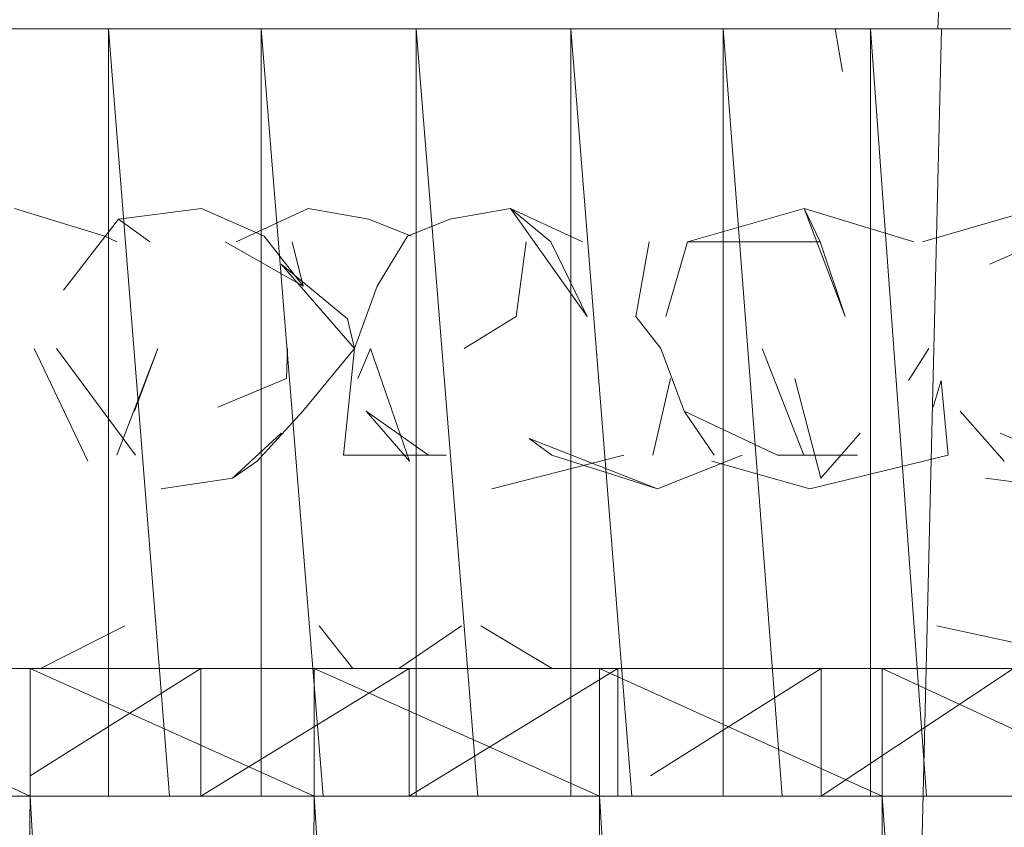
# Model space of a CAD drawing. Units: inches. Extents: x -4753 to 1967, y -2042 to 2710.
# Drawn here: x -1899 to -1876, y 106 to 125 of the extents above; entities that cross this region are included whole.
import ezdxf

# ---------------------------------------------------------------- set-up
doc = ezdxf.new("R2010")
doc.units = ezdxf.units.IN
doc.header["$MEASUREMENT"] = 0

msp = doc.modelspace()

# ---------------------------------------------------------------- linework, layer by layer
at = {"lineweight": 9}
for p, q in [((-1876.939, 128.119), (-1877.076, 125.119)), ((-1900.005, 125.119), (-1896.535, 125.119)), ((-1896.535, 125.119), (-1892.954, 125.119)), ((-1895.103, 107.119), (-1896.535, 125.119)), ((-1896.535, 107.119), (-1896.535, 125.119)), ((-1896.535, 125.119), (-1894.66, 125.119)), ((-1892.954, 125.119), (-1889.318, 125.119)), ((-1891.5, 107.119), (-1892.954, 125.119)), ((-1892.954, 107.119), (-1892.954, 125.119)), ((-1889.318, 125.119), (-1885.685, 125.119)), ((-1887.865, 107.119), (-1889.318, 125.119)), ((-1889.318, 107.119), (-1889.318, 125.119)), ((-1885.685, 125.119), (-1882.112, 125.119)), ((-1884.256, 107.119), (-1885.685, 125.119)), ((-1885.685, 107.119), (-1885.685, 125.119)), ((-1882.112, 125.119), (-1878.654, 125.119)), ((-1880.729, 107.119), (-1882.112, 125.119)), ((-1882.112, 107.119), (-1882.112, 125.119)), ((-1880.511, 125.119), (-1880.795, 125.119)), ((-1879.641, 125.119), (-1879.683, 125.119)), ((-1879.489, 125.119), (-1879.314, 124.119)), ((-1878.654, 125.119), (-1875.368, 125.119)), ((-1877.34, 107.119), (-1878.654, 125.119)), ((-1878.654, 107.119), (-1878.654, 125.119)), ((-1877.992, 83.119), (-1876.993, 125.119)), ((-1876.474, 125.119), (-1875.986, 125.119)), ((-1898.738, 120.909), (-1896.616, 120.257)), ((-1894.354, 120.909), (-1896.301, 120.659)), ((-1894.354, 120.909), (-1892.881, 120.257)), ((-1893.541, 120.121), (-1891.848, 120.909)), ((-1891.848, 120.909), (-1890.428, 120.659)), ((-1887.103, 120.909), (-1888.523, 120.659)), ((-1886.152, 120.121), (-1887.103, 120.909)), ((-1885.41, 120.121), (-1887.103, 120.909)), ((-1887.103, 120.909), (-1885.306, 118.37)), ((-1882.95, 120.121), (-1880.214, 120.909)), ((-1879.841, 120.121), (-1880.214, 120.909)), ((-1877.64, 120.121), (-1880.214, 120.909)), ((-1880.214, 120.909), (-1879.253, 118.37)), ((-1877.439, 120.121), (-1874.734, 120.909)), ((-1897.586, 118.988), (-1896.301, 120.659)), ((-1895.564, 120.125), (-1896.301, 120.659)), ((-1890.428, 120.659), (-1889.435, 120.257)), ((-1888.523, 120.659), (-1889.515, 120.257)), ((-1896.341, 120.121), (-1896.616, 120.257)), ((-1893.799, 120.121), (-1891.966, 119.083)), ((-1892.881, 120.257), (-1891.966, 119.083)), ((-1892.221, 120.121), (-1891.966, 119.083)), ((-1889.515, 120.257), (-1890.227, 119.083)), ((-1886.731, 120.121), (-1886.97, 118.37)), ((-1886.152, 120.121), (-1885.306, 118.37)), ((-1883.851, 120.121), (-1884.165, 118.37)), ((-1882.95, 120.121), (-1883.458, 118.37)), ((-1881.498, 120.128), (-1882.95, 120.121)), ((-1879.841, 120.121), (-1882.95, 120.121)), ((-1881.498, 120.128), (-1879.841, 120.121)), ((-1879.841, 120.121), (-1879.253, 118.37)), ((-1875.858, 119.598), (-1874.361, 120.257)), ((-1892.482, 119.598), (-1890.922, 118.319)), ((-1892.482, 119.598), (-1890.765, 117.619)), ((-1890.765, 117.619), (-1890.227, 119.083)), ((-1890.765, 117.619), (-1890.227, 119.083)), ((-1890.922, 118.319), (-1890.765, 117.619)), ((-1888.187, 117.619), (-1886.97, 118.37)), ((-1883.579, 117.619), (-1884.165, 118.37)), ((-1898.279, 117.619), (-1897.019, 114.98)), ((-1895.9, 115.117), (-1897.754, 117.619)), ((-1896.341, 115.117), (-1895.373, 117.619)), ((-1895.924, 116.154), (-1895.373, 117.619)), ((-1892.354, 116.919), (-1892.334, 117.619)), ((-1890.765, 117.619), (-1891.972, 116.154)), ((-1891.017, 115.117), (-1890.765, 117.619)), ((-1890.682, 116.919), (-1890.388, 117.619)), ((-1890.388, 117.619), (-1889.47, 114.98)), ((-1883.027, 116.154), (-1883.579, 117.619)), ((-1880.222, 115.117), (-1881.197, 117.619)), ((-1877.291, 117.619), (-1877.766, 116.868)), ((-1893.964, 116.249), (-1892.354, 116.919)), ((-1883.764, 115.117), (-1883.349, 116.919)), ((-1880.432, 116.919), (-1879.82, 114.578)), ((-1877.187, 116.249), (-1876.999, 116.868)), ((-1876.832, 115.117), (-1876.999, 116.868)), ((-1891.972, 116.154), (-1893.043, 114.98)), ((-1889.027, 115.117), (-1890.485, 116.154)), ((-1890.485, 116.154), (-1889.47, 114.98)), ((-1880.835, 115.117), (-1883.027, 116.154)), ((-1882.323, 115.117), (-1883.027, 116.154)), ((-1876.552, 116.154), (-1875.524, 114.98)), ((-1892.482, 115.639), (-1893.621, 114.578)), ((-1886.133, 115.117), (-1886.663, 115.514)), ((-1883.651, 114.328), (-1886.663, 115.514)), ((-1878.896, 115.639), (-1879.82, 114.578)), ((-1874.425, 115.117), (-1875.611, 115.639)), ((-1888.614, 115.117), (-1891.017, 115.117)), ((-1884.442, 115.117), (-1887.543, 114.328)), ((-1886.133, 115.117), (-1883.651, 114.328)), ((-1881.665, 115.117), (-1883.651, 114.328)), ((-1878.961, 115.117), (-1880.835, 115.117)), ((-1876.832, 115.117), (-1880.079, 114.328)), ((-1893.621, 114.578), (-1893.043, 114.98)), ((-1882.38, 114.98), (-1880.079, 114.328)), ((-1895.301, 114.328), (-1893.621, 114.578)), ((-1875.957, 114.578), (-1874.046, 114.328)), ((-1898.125, 110.119), (-1896.152, 111.119)), ((-1891.592, 111.119), (-1890.797, 110.119)), ((-1888.252, 111.119), (-1889.722, 110.119)), ((-1887.798, 111.119), (-1886.122, 110.119)), ((-1872.54, 110.119), (-1877.097, 111.119)), ((-1904.906, 110.119), (-1898.369, 110.119)), ((-1904.906, 110.119), (-1894.368, 110.119)), ((-1904.906, 110.119), (-1898.369, 107.119)), ((-1899.134, 110.119), (-1894.368, 110.119)), ((-1898.369, 110.119), (-1891.708, 110.119)), ((-1894.368, 110.119), (-1898.369, 110.119)), ((-1894.368, 110.119), (-1898.369, 107.6)), ((-1898.369, 110.119), (-1889.476, 110.119)), ((-1898.369, 110.119), (-1891.708, 107.119)), ((-1898.369, 110.119), (-1898.369, 107.119)), ((-1898.125, 110.119), (-1897.962, 110.119)), ((-1894.368, 110.119), (-1889.476, 110.119)), ((-1894.368, 110.119), (-1894.368, 107.119)), ((-1889.476, 110.119), (-1894.368, 107.119)), ((-1891.708, 110.119), (-1885.015, 110.119)), ((-1889.476, 110.119), (-1891.708, 110.119)), ((-1891.708, 110.119), (-1885.015, 107.119)), ((-1891.708, 110.119), (-1891.708, 107.119)), ((-1891.094, 110.119), (-1890.797, 110.119)), ((-1886.15, 110.119), (-1890.797, 110.119)), ((-1889.097, 110.119), (-1889.722, 110.119)), ((-1889.476, 110.119), (-1884.583, 110.119)), ((-1889.476, 110.119), (-1885.015, 110.119)), ((-1889.476, 110.119), (-1889.476, 107.119)), ((-1884.583, 110.119), (-1889.476, 107.119)), ((-1886.626, 110.119), (-1885.091, 110.119)), ((-1886.15, 110.119), (-1886.122, 110.119)), ((-1881.488, 110.119), (-1886.122, 110.119)), ((-1885.015, 110.119), (-1878.384, 110.119)), ((-1885.015, 110.119), (-1884.583, 110.119)), ((-1885.015, 110.119), (-1878.384, 107.119)), ((-1885.015, 110.119), (-1885.015, 107.119)), ((-1884.583, 110.119), (-1879.817, 110.119)), ((-1884.583, 110.119), (-1878.384, 110.119)), ((-1884.583, 110.119), (-1884.583, 107.119)), ((-1879.817, 110.119), (-1883.819, 107.6)), ((-1881.918, 110.119), (-1880.989, 110.119)), ((-1877.503, 110.119), (-1881.852, 110.119)), ((-1875.302, 110.119), (-1879.817, 110.119)), ((-1875.302, 110.119), (-1879.817, 107.119)), ((-1878.384, 110.119), (-1879.817, 110.119)), ((-1879.817, 110.119), (-1871.91, 110.119)), ((-1879.817, 110.119), (-1879.817, 107.119)), ((-1878.384, 110.119), (-1871.91, 110.119)), ((-1878.384, 110.119), (-1871.91, 107.119)), ((-1878.384, 110.119), (-1878.384, 107.119)), ((-1877.852, 110.119), (-1877.91, 110.119)), ((-1898.369, 107.119), (-1906.857, 107.119)), ((-1898.369, 107.119), (-1904.906, 107.119)), ((-1898.369, 107.119), (-1899.773, 2.119)), ((-1891.708, 107.119), (-1898.369, 107.119)), ((-1891.708, 107.119), (-1898.369, 107.119)), ((-1898.369, 107.119), (-1892.52, 2.119)), ((-1891.708, 107.119), (-1892.52, 2.119)), ((-1885.015, 107.119), (-1891.708, 107.119)), ((-1885.015, 107.119), (-1891.708, 107.119)), ((-1891.708, 107.119), (-1885.216, 2.119)), ((-1885.015, 107.119), (-1885.216, 2.119)), ((-1878.384, 107.119), (-1885.015, 107.119)), ((-1878.384, 107.119), (-1885.015, 107.119)), ((-1885.015, 107.119), (-1883.819, 107.119)), ((-1885.015, 107.119), (-1877.983, 2.119)), ((-1871.91, 107.119), (-1878.384, 107.119)), ((-1871.91, 107.119), (-1878.384, 107.119)), ((-1878.384, 107.119), (-1870.938, 2.119)), ((-1878.384, 107.119), (-1877.983, 2.119))]:
    msp.add_line(p, q, dxfattribs=at)

doc.saveas('drawing.dxf')
